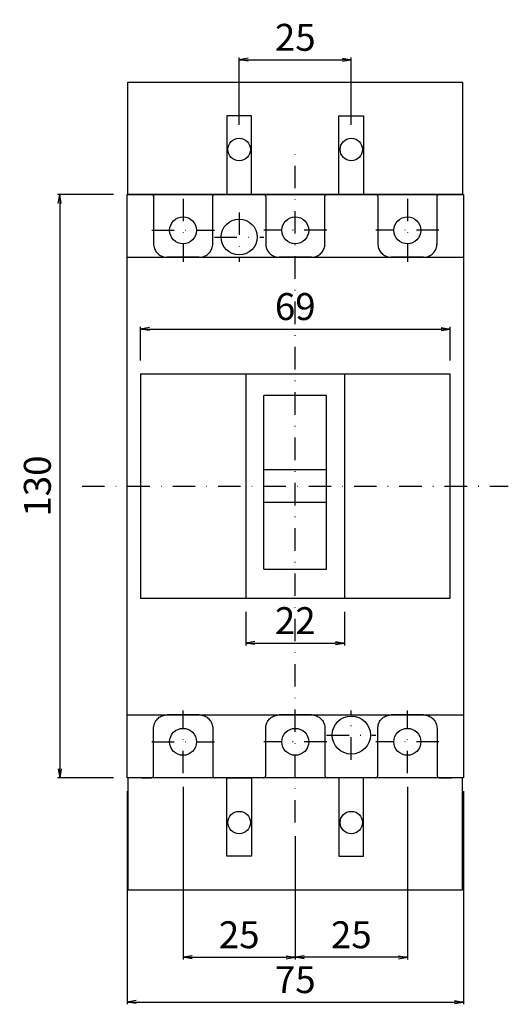
# Model space of a CAD drawing. Extents: x -1355 to 281, y -230 to 387.
# Drawn here: x -129 to -20, y 20 to 239 of the extents above; entities that cross this region are included whole.
import ezdxf

# ---------------------------------------------------------------- set-up
doc = ezdxf.new("R2010")
doc.units = 0
doc.header["$LTSCALE"] = 10
doc.header["$MEASUREMENT"] = 0
doc.linetypes.add('CONTINOUS', pattern=[0])
doc.linetypes.add('DASHDOT', pattern=[1, 0.5, -0.25, 0, -0.25])
doc.layers.get('DEFPOINTS').update_dxf_attribs({"linetype": 'CONTINUOUS'})
for name, color, linetype in [('13', 3, 'CONTINUOUS'), ('130', 4, 'CONTINOUS'), ('16', 6, 'DASHDOT'), ('17', 2, 'DASHDOT'), ('24', 2, 'CONTINOUS'), ('30', 9, 'CONTINUOUS')]:
    doc.layers.add(name, color=color, linetype=linetype)
doc.styles.get("Standard").update_dxf_attribs({"font": 'txt.shx', "bigfont": 'bigfont.shx'})
doc.dimstyles.new('STANDARD1', dxfattribs={"dimtxt": 6, "dimasz": 2, "dimexe": 0.5, "dimexo": 3, "dimgap": 2, "dimtad": 3, "dimdec": 8, "dimzin": 12, "dimdsep": 46, "dimtxsty": 'STANDARD', "dimblk": 'OPEN', "dimcen": 0.09, "dimadec": 0, "dimazin": 0, "dimtfac": 1, "dimtdec": 8, "dimtmove": 0, "dimatfit": 2, "dimldrblk": 'OPEN', "dimfxl": 1, "dimtolj": 1, "dimtzin": 0, "dimarcsym": 0})

# ---------------------------------------------------------------- blocks, each defined once
blk = doc.blocks.new('_OPEN')
at = {"layer": '30', "color": 0, "linetype": 'Continuous'}
for p, q in [((-1, 0.166667), (0, 0)), ((-1, -0.166667), (0, 0)), ((0, 0), (-1, 0))]:
    blk.add_line(p, q, dxfattribs=at)
blk = doc.blocks.new('*D71')
at = {"layer": '30', "color": 0, "lineweight": -2}
for p, q in [((-42.5, 68), (-42.5, 29.5)), ((-67.5, 57), (-67.5, 29.5)), ((-44.5, 30), (-65.5, 30))]:
    blk.add_line(p, q, dxfattribs=at)
at = {"layer": 'DEFPOINTS', "color": 0}
for p in [(-42.5, 71), (-67.5, 60), (-67.5, 30)]:
    blk.add_point(p, dxfattribs=at)
at = {"layer": '30', "color": 0, "lineweight": -2, "xscale": 2, "yscale": 2, "zscale": 2, "rotation": 180}
blk.add_blockref('_OPEN', (-67.5, 30), dxfattribs=at)
at = {"layer": '30', "color": 0, "lineweight": -2, "xscale": 2, "yscale": 2, "zscale": 2}
blk.add_blockref('_OPEN', (-42.5, 30), dxfattribs=at)
at = {"layer": '30', "color": 0, "insert": (-55, 35), "char_height": 6, "attachment_point": 5}
blk.add_mtext('\\A1;25', dxfattribs=at)
blk = doc.blocks.new('*D72')
at = {"layer": '30', "color": 0, "lineweight": -2}
for p, q in [((-105, 67), (-105, 19.5)), ((-30, 67), (-30, 19.5)), ((-103, 20), (-32, 20))]:
    blk.add_line(p, q, dxfattribs=at)
at = {"layer": 'DEFPOINTS', "color": 0}
for p in [(-105, 70), (-30, 70), (-30, 20)]:
    blk.add_point(p, dxfattribs=at)
at = {"layer": '30', "color": 0, "lineweight": -2, "xscale": 2, "yscale": 2, "zscale": 2, "rotation": 180}
blk.add_blockref('_OPEN', (-105, 20), dxfattribs=at)
at = {"layer": '30', "color": 0, "lineweight": -2, "xscale": 2, "yscale": 2, "zscale": 2}
blk.add_blockref('_OPEN', (-30, 20), dxfattribs=at)
at = {"layer": '30', "color": 0, "insert": (-67.5, 25), "char_height": 6, "attachment_point": 5}
blk.add_mtext('\\A1;75', dxfattribs=at)
blk = doc.blocks.new('*D73')
at = {"layer": '30', "color": 0, "lineweight": -2}
for p, q in [((-108, 200), (-120.5, 200)), ((-120, 198), (-120, 72)), ((-108, 70), (-120.5, 70))]:
    blk.add_line(p, q, dxfattribs=at)
at = {"layer": 'DEFPOINTS', "color": 0}
for p in [(-105, 200), (-120, 70), (-105, 70)]:
    blk.add_point(p, dxfattribs=at)
at = {"layer": '30', "color": 0, "lineweight": -2, "xscale": 2, "yscale": 2, "zscale": 2}
for p, rotation in [((-120, 200), 90), ((-120, 70), 270)]:
    blk.add_blockref('_OPEN', p, dxfattribs=dict(at, rotation=rotation))
at = {"layer": '30', "color": 0, "insert": (-125, 135), "char_height": 6, "attachment_point": 5, "rotation": 90}
blk.add_mtext('\\A1;130', dxfattribs=at)
blk = doc.blocks.new('*D74')
at = {"layer": '30', "color": 0, "lineweight": -2}
for p, q in [((-102, 163), (-102, 170.5)), ((-100, 170), (-35, 170)), ((-33, 163), (-33, 170.5))]:
    blk.add_line(p, q, dxfattribs=at)
at = {"layer": 'DEFPOINTS', "color": 0}
for p in [(-33, 170), (-102, 160), (-33, 160)]:
    blk.add_point(p, dxfattribs=at)
at = {"layer": '30', "color": 0, "lineweight": -2, "xscale": 2, "yscale": 2, "zscale": 2, "rotation": 180}
blk.add_blockref('_OPEN', (-102, 170), dxfattribs=at)
at = {"layer": '30', "color": 0, "lineweight": -2, "xscale": 2, "yscale": 2, "zscale": 2}
blk.add_blockref('_OPEN', (-33, 170), dxfattribs=at)
at = {"layer": '30', "color": 0, "insert": (-67.5, 175), "char_height": 6, "attachment_point": 5}
blk.add_mtext('\\A1;69', dxfattribs=at)
blk = doc.blocks.new('*D75')
at = {"layer": '30', "color": 0, "lineweight": -2}
for p, q in [((-78.5, 107), (-78.5, 99.5)), ((-56.5, 107), (-56.5, 99.5)), ((-76.5, 100), (-58.5, 100))]:
    blk.add_line(p, q, dxfattribs=at)
at = {"layer": 'DEFPOINTS', "color": 0}
for p in [(-78.5, 110), (-56.5, 110), (-56.5, 100)]:
    blk.add_point(p, dxfattribs=at)
at = {"layer": '30', "color": 0, "lineweight": -2, "xscale": 2, "yscale": 2, "zscale": 2, "rotation": 180}
blk.add_blockref('_OPEN', (-78.5, 100), dxfattribs=at)
at = {"layer": '30', "color": 0, "lineweight": -2, "xscale": 2, "yscale": 2, "zscale": 2}
blk.add_blockref('_OPEN', (-56.5, 100), dxfattribs=at)
at = {"layer": '30', "color": 0, "insert": (-67.5, 105), "char_height": 6, "attachment_point": 5}
blk.add_mtext('\\A1;22', dxfattribs=at)
blk = doc.blocks.new('*D76')
at = {"layer": '30', "color": 0, "lineweight": -2}
for p, q in [((-92.5, 68), (-92.5, 29.5)), ((-67.5, 37), (-67.5, 29.5)), ((-90.5, 30), (-69.5, 30))]:
    blk.add_line(p, q, dxfattribs=at)
at = {"layer": 'DEFPOINTS', "color": 0}
for p in [(-92.5, 71), (-67.5, 40), (-67.5, 30)]:
    blk.add_point(p, dxfattribs=at)
at = {"layer": '30', "color": 0, "lineweight": -2, "xscale": 2, "yscale": 2, "zscale": 2, "rotation": 180}
blk.add_blockref('_OPEN', (-92.5, 30), dxfattribs=at)
at = {"layer": '30', "color": 0, "lineweight": -2, "xscale": 2, "yscale": 2, "zscale": 2}
blk.add_blockref('_OPEN', (-67.5, 30), dxfattribs=at)
at = {"layer": '30', "color": 0, "insert": (-80, 35), "char_height": 6, "attachment_point": 5}
blk.add_mtext('\\A1;25', dxfattribs=at)
blk = doc.blocks.new('*D77')
at = {"layer": '30', "color": 0, "lineweight": -2}
for p, q in [((-80, 215.5), (-80, 230.5)), ((-55, 215.5), (-55, 230.5)), ((-78, 230), (-57, 230))]:
    blk.add_line(p, q, dxfattribs=at)
at = {"layer": 'DEFPOINTS', "color": 0}
for p in [(-55, 230), (-80, 212.5), (-55, 212.5)]:
    blk.add_point(p, dxfattribs=at)
at = {"layer": '30', "color": 0, "lineweight": -2, "xscale": 2, "yscale": 2, "zscale": 2, "rotation": 180}
blk.add_blockref('_OPEN', (-80, 230), dxfattribs=at)
at = {"layer": '30', "color": 0, "lineweight": -2, "xscale": 2, "yscale": 2, "zscale": 2}
blk.add_blockref('_OPEN', (-55, 230), dxfattribs=at)
at = {"layer": '30', "color": 0, "insert": (-67.5, 235), "char_height": 6, "attachment_point": 5}
blk.add_mtext('\\A1;25', dxfattribs=at)

msp = doc.modelspace()

# ---------------------------------------------------------------- linework, layer by layer
at = {"layer": '13'}
for points in [[(-104.8, 225), (-30.2, 225), (-30.2, 200), (-104.8, 200)], [(-82.75, 200), (-77.25, 200), (-77.25, 217.5), (-82.75, 217.5)], [(-52.25, 200), (-57.75, 200), (-57.75, 217.5), (-52.25, 217.5)], [(-104.8, 45), (-30.2, 45), (-30.2, 70), (-104.8, 70)], [(-82.75, 70), (-77.25, 70), (-77.25, 52.5), (-82.75, 52.5)], [(-52.25, 70), (-57.75, 70), (-57.75, 52.5), (-52.25, 52.5)]]:
    msp.add_lwpolyline(points, close=True, dxfattribs=at)
at = {"layer": '130'}
for p, q in [((-101.69, 200), (-99.59000381, 200)), ((-35.38999619, 200), (-33.29, 200)), ((-35.38999619, 200), (-35.38562345, 199.99825094)), ((-35.38562345, 199.99825094), (-32.64017788, 199.99825094)), ((-99.09, 199.50001218), (-99.09, 198.85)), ((-99.09, 198.85), (-99.09, 198.18810063)), ((-99.09, 198.18810063), (-99.09, 188.99988577)), ((-85.89, 198.85), (-85.89, 199.50001218)), ((-85.89, 198.18810063), (-85.89, 198.85)), ((-85.89, 188.99988577), (-85.89, 198.18810063)), ((-74.09, 199.50001218), (-74.09, 198.85)), ((-74.09, 198.85), (-74.09, 198.18810063)), ((-74.09, 198.18810063), (-74.09, 188.99988577)), ((-60.89, 198.85), (-60.89, 199.50001218)), ((-60.89, 199.50001218), (-60.88560429, 199.49825394)), ((-60.89, 198.18810063), (-60.89, 198.85)), ((-60.89, 188.99988577), (-60.89, 198.18810063)), ((-49.09, 199.50001218), (-49.09, 198.85)), ((-49.09, 198.85), (-49.09, 198.18810063)), ((-49.09, 198.18810063), (-49.09, 188.99988577)), ((-35.89, 198.85), (-35.89, 199.50001218)), ((-35.89, 198.18810063), (-35.89, 198.85)), ((-35.89, 188.99988577), (-35.89, 198.18810063)), ((-105, 186), (-30, 186)), ((-88.88988577, 186), (-96.09011423, 186)), ((-63.88988577, 186), (-71.09011423, 186)), ((-38.88988577, 186), (-46.09011423, 186)), ((-102, 160), (-33, 160)), ((-102, 160), (-102, 110)), ((-78.5, 160), (-78.5, 110)), ((-56.5, 160), (-56.5, 110)), ((-33, 110), (-33, 160)), ((-60.5, 155.15487), (-74.5, 155.15487)), ((-74.5, 116.5), (-74.5, 155.15487)), ((-60.5, 116.5), (-60.5, 155.15487)), ((-60.5, 138.63994414), (-74.5, 138.63994414)), ((-60.5, 131.32005586), (-74.5, 131.32005586)), ((-74.5, 116.5), (-60.5, 116.5)), ((-102, 110), (-33, 110)), ((-105, 84), (-30, 84)), ((-88.88988577, 84), (-96.09011423, 84)), ((-63.88988577, 84), (-71.09011423, 84)), ((-38.88988577, 84), (-46.09011423, 84)), ((-99.09, 71.81189937), (-99.09, 81.00011423)), ((-85.89, 81.00011423), (-85.89, 71.81189937)), ((-74.09, 71.81189937), (-74.09, 81.00011423)), ((-60.89, 81.00011423), (-60.89, 71.81189937)), ((-49.09, 71.81189937), (-49.09, 81.00011423)), ((-35.89, 81.00011423), (-35.89, 71.81189937)), ((-99.09, 71.15), (-99.09, 71.81189937)), ((-99.09, 70.49998782), (-99.09, 71.15)), ((-85.89, 71.81189937), (-85.89, 71.15)), ((-85.89, 71.15), (-85.89, 70.49998782)), ((-74.09, 71.15), (-74.09, 71.81189937)), ((-74.09, 70.49998782), (-74.09, 71.15)), ((-60.89, 71.81189937), (-60.89, 71.15)), ((-60.89, 71.15), (-60.89, 70.49998782)), ((-60.89, 70.49998782), (-60.88560429, 70.50174606)), ((-49.09, 71.15), (-49.09, 71.81189937)), ((-49.09, 70.49998782), (-49.09, 71.15)), ((-35.89, 71.81189937), (-35.89, 71.15)), ((-35.89, 71.15), (-35.89, 70.49998782)), ((-101.69, 70), (-99.59000381, 70)), ((-35.38999619, 70), (-35.38562345, 70.00174906)), ((-35.38999619, 70), (-33.29, 70)), ((-35.38562345, 70.00174906), (-32.64017788, 70.00174906))]:
    msp.add_line(p, q, dxfattribs=at)
msp.add_lwpolyline([(-105, 200), (-30, 200), (-30, 70), (-105, 70)], close=True, dxfattribs=at)
for points in [[(-99.59000381, 200), (-99.52473773, 199.99572232), (-99.46058904, 199.98296258), (-99.39865535, 199.96193928), (-99.33999634, 199.9330123), (-99.28561555, 199.89667673), (-99.23644331, 199.85355439), (-99.19332076, 199.80438313), (-99.15698556, 199.75000424), (-99.12805926, 199.69134806), (-99.10703668, 199.62941804), (-99.09427748, 199.56527364), (-99.09, 199.50001218)], [(-85.89, 199.50001218), (-85.88572252, 199.56527364), (-85.87296332, 199.62941804), (-85.85194074, 199.69134806), (-85.82301444, 199.75000424), (-85.78667924, 199.80438313), (-85.74355669, 199.85355439), (-85.69438445, 199.89667673), (-85.64000366, 199.9330123), (-85.58134465, 199.96193928), (-85.51941096, 199.98296258), (-85.45526227, 199.99572232), (-85.38999619, 200)], [(-74.59000381, 200), (-74.52473773, 199.99572232), (-74.46058904, 199.98296258), (-74.39865536, 199.96193928), (-74.33999634, 199.9330123), (-74.28561556, 199.89667674), (-74.23644331, 199.85355439), (-74.19332076, 199.80438313), (-74.15698556, 199.75000425), (-74.12805926, 199.69134806), (-74.10703668, 199.62941804), (-74.09427748, 199.56527364), (-74.09, 199.50001218)], [(-60.89, 199.50001218), (-60.88572252, 199.56527364), (-60.87296332, 199.62941804), (-60.85194074, 199.69134806), (-60.82301444, 199.75000424), (-60.78667924, 199.80438313), (-60.74355669, 199.85355439), (-60.69438445, 199.89667673), (-60.64000366, 199.9330123), (-60.58134465, 199.96193928), (-60.51941096, 199.98296258), (-60.45526227, 199.99572232), (-60.38999619, 200)], [(-49.59000381, 200), (-49.52473773, 199.99572232), (-49.46058904, 199.98296258), (-49.39865536, 199.96193928), (-49.33999634, 199.9330123), (-49.28561556, 199.89667674), (-49.23644331, 199.85355439), (-49.19332076, 199.80438313), (-49.15698556, 199.75000425), (-49.12805926, 199.69134806), (-49.10703668, 199.62941804), (-49.09427748, 199.56527364), (-49.09, 199.50001218)], [(-35.89, 199.50001218), (-35.88572252, 199.56527364), (-35.87296332, 199.62941804), (-35.85194074, 199.69134806), (-35.82301444, 199.75000424), (-35.78667924, 199.80438313), (-35.74355669, 199.85355439), (-35.69438445, 199.89667673), (-35.64000366, 199.9330123), (-35.58134465, 199.96193928), (-35.51941096, 199.98296258), (-35.45526227, 199.99572232), (-35.38999619, 200)], [(-99.09, 188.99988577), (-99.07858417, 188.73841531), (-99.04442393, 188.47893854), (-98.98777978, 188.22342996), (-98.90908322, 187.97383371), (-98.80893352, 187.73204886), (-98.68809306, 187.49991496), (-98.54748155, 187.27919806), (-98.38816901, 187.07157734), (-98.21136765, 186.87863233), (-98.01842265, 186.70183098), (-97.81080192, 186.54251844), (-97.59008503, 186.40190693), (-97.35795113, 186.28106647), (-97.11616628, 186.18091677), (-96.86657004, 186.10222022), (-96.61106145, 186.04557607), (-96.35158469, 186.01141583), (-96.09011423, 186)], [(-88.88988577, 186), (-88.62841531, 186.01141583), (-88.36893855, 186.04557607), (-88.11342996, 186.10222022), (-87.86383372, 186.18091677), (-87.62204887, 186.28106647), (-87.38991497, 186.40190693), (-87.16919808, 186.54251844), (-86.96157735, 186.70183098), (-86.76863235, 186.87863233), (-86.59183099, 187.07157734), (-86.43251845, 187.27919806), (-86.29190694, 187.49991496), (-86.17106648, 187.73204886), (-86.07091678, 187.97383371), (-85.99222022, 188.22342996), (-85.93557607, 188.47893854), (-85.90141583, 188.73841531), (-85.89, 188.99988577)], [(-74.09, 188.99988577), (-74.07858417, 188.73841531), (-74.04442393, 188.47893855), (-73.98777978, 188.22342996), (-73.90908323, 187.97383372), (-73.80893353, 187.73204887), (-73.68809307, 187.49991497), (-73.54748156, 187.27919808), (-73.38816902, 187.07157735), (-73.21136767, 186.87863235), (-73.01842266, 186.70183099), (-72.81080194, 186.54251845), (-72.59008504, 186.40190694), (-72.35795114, 186.28106648), (-72.11616629, 186.18091678), (-71.86657004, 186.10222022), (-71.61106146, 186.04557607), (-71.35158469, 186.01141583), (-71.09011423, 186)], [(-63.88988577, 186), (-63.62841531, 186.01141583), (-63.36893855, 186.04557607), (-63.11342996, 186.10222022), (-62.86383372, 186.18091677), (-62.62204887, 186.28106647), (-62.38991497, 186.40190693), (-62.16919808, 186.54251844), (-61.96157735, 186.70183098), (-61.76863235, 186.87863233), (-61.59183099, 187.07157734), (-61.43251845, 187.27919806), (-61.29190694, 187.49991496), (-61.17106648, 187.73204886), (-61.07091678, 187.97383371), (-60.99222022, 188.22342996), (-60.93557607, 188.47893854), (-60.90141583, 188.73841531), (-60.89, 188.99988577)], [(-49.09, 188.99988577), (-49.07858417, 188.73841531), (-49.04442393, 188.47893855), (-48.98777978, 188.22342996), (-48.90908323, 187.97383372), (-48.80893353, 187.73204887), (-48.68809307, 187.49991497), (-48.54748156, 187.27919808), (-48.38816902, 187.07157735), (-48.21136767, 186.87863235), (-48.01842266, 186.70183099), (-47.81080194, 186.54251845), (-47.59008504, 186.40190694), (-47.35795114, 186.28106648), (-47.11616629, 186.18091678), (-46.86657004, 186.10222022), (-46.61106146, 186.04557607), (-46.35158469, 186.01141583), (-46.09011423, 186)], [(-38.88988577, 186), (-38.62841531, 186.01141583), (-38.36893855, 186.04557607), (-38.11342996, 186.10222022), (-37.86383372, 186.18091677), (-37.62204887, 186.28106647), (-37.38991497, 186.40190693), (-37.16919808, 186.54251844), (-36.96157735, 186.70183098), (-36.76863235, 186.87863233), (-36.59183099, 187.07157734), (-36.43251845, 187.27919806), (-36.29190694, 187.49991496), (-36.17106648, 187.73204886), (-36.07091678, 187.97383371), (-35.99222022, 188.22342996), (-35.93557607, 188.47893854), (-35.90141583, 188.73841531), (-35.89, 188.99988577)], [(-99.09, 81.00011423), (-99.07858417, 81.26158469), (-99.04442393, 81.52106146), (-98.98777978, 81.77657004), (-98.90908322, 82.02616629), (-98.80893352, 82.26795114), (-98.68809306, 82.50008504), (-98.54748155, 82.72080194), (-98.38816901, 82.92842266), (-98.21136765, 83.12136767), (-98.01842265, 83.29816902), (-97.81080192, 83.45748156), (-97.59008503, 83.59809307), (-97.35795113, 83.71893353), (-97.11616628, 83.81908323), (-96.86657004, 83.89777978), (-96.61106145, 83.95442393), (-96.35158469, 83.98858417), (-96.09011423, 84)], [(-88.88988577, 84), (-88.62841531, 83.98858417), (-88.36893855, 83.95442393), (-88.11342996, 83.89777978), (-87.86383372, 83.81908323), (-87.62204887, 83.71893353), (-87.38991497, 83.59809307), (-87.16919808, 83.45748156), (-86.96157735, 83.29816902), (-86.76863235, 83.12136767), (-86.59183099, 82.92842266), (-86.43251845, 82.72080194), (-86.29190694, 82.50008504), (-86.17106648, 82.26795114), (-86.07091678, 82.02616629), (-85.99222022, 81.77657004), (-85.93557607, 81.52106146), (-85.90141583, 81.26158469), (-85.89, 81.00011423)], [(-74.09, 81.00011423), (-74.07858417, 81.26158469), (-74.04442393, 81.52106145), (-73.98777978, 81.77657004), (-73.90908323, 82.02616628), (-73.80893353, 82.26795113), (-73.68809307, 82.50008503), (-73.54748156, 82.72080192), (-73.38816902, 82.92842265), (-73.21136767, 83.12136765), (-73.01842266, 83.29816901), (-72.81080194, 83.45748155), (-72.59008504, 83.59809306), (-72.35795114, 83.71893352), (-72.11616629, 83.81908322), (-71.86657004, 83.89777978), (-71.61106146, 83.95442393), (-71.35158469, 83.98858417), (-71.09011423, 84)], [(-63.88988577, 84), (-63.62841531, 83.98858417), (-63.36893855, 83.95442393), (-63.11342996, 83.89777978), (-62.86383372, 83.81908323), (-62.62204887, 83.71893353), (-62.38991497, 83.59809307), (-62.16919808, 83.45748156), (-61.96157735, 83.29816902), (-61.76863235, 83.12136767), (-61.59183099, 82.92842266), (-61.43251845, 82.72080194), (-61.29190694, 82.50008504), (-61.17106648, 82.26795114), (-61.07091678, 82.02616629), (-60.99222022, 81.77657004), (-60.93557607, 81.52106146), (-60.90141583, 81.26158469), (-60.89, 81.00011423)], [(-49.09, 81.00011423), (-49.07858417, 81.26158469), (-49.04442393, 81.52106145), (-48.98777978, 81.77657004), (-48.90908323, 82.02616628), (-48.80893353, 82.26795113), (-48.68809307, 82.50008503), (-48.54748156, 82.72080192), (-48.38816902, 82.92842265), (-48.21136767, 83.12136765), (-48.01842266, 83.29816901), (-47.81080194, 83.45748155), (-47.59008504, 83.59809306), (-47.35795114, 83.71893352), (-47.11616629, 83.81908322), (-46.86657004, 83.89777978), (-46.61106146, 83.95442393), (-46.35158469, 83.98858417), (-46.09011423, 84)], [(-38.88988577, 84), (-38.62841531, 83.98858417), (-38.36893855, 83.95442393), (-38.11342996, 83.89777978), (-37.86383372, 83.81908323), (-37.62204887, 83.71893353), (-37.38991497, 83.59809307), (-37.16919808, 83.45748156), (-36.96157735, 83.29816902), (-36.76863235, 83.12136767), (-36.59183099, 82.92842266), (-36.43251845, 82.72080194), (-36.29190694, 82.50008504), (-36.17106648, 82.26795114), (-36.07091678, 82.02616629), (-35.99222022, 81.77657004), (-35.93557607, 81.52106146), (-35.90141583, 81.26158469), (-35.89, 81.00011423)], [(-99.59000381, 70), (-99.52473773, 70.00427768), (-99.46058904, 70.01703742), (-99.39865535, 70.03806072), (-99.33999634, 70.0669877), (-99.28561555, 70.10332327), (-99.23644331, 70.14644561), (-99.19332076, 70.19561687), (-99.15698556, 70.24999576), (-99.12805926, 70.30865194), (-99.10703668, 70.37058196), (-99.09427748, 70.43472636), (-99.09, 70.49998782)], [(-85.89, 70.49998782), (-85.88572252, 70.43472636), (-85.87296332, 70.37058196), (-85.85194074, 70.30865194), (-85.82301444, 70.24999576), (-85.78667924, 70.19561687), (-85.74355669, 70.14644561), (-85.69438445, 70.10332327), (-85.64000366, 70.0669877), (-85.58134465, 70.03806072), (-85.51941096, 70.01703742), (-85.45526227, 70.00427768), (-85.38999619, 70)], [(-74.59000381, 70), (-74.52473773, 70.00427768), (-74.46058904, 70.01703742), (-74.39865536, 70.03806072), (-74.33999634, 70.0669877), (-74.28561556, 70.10332326), (-74.23644331, 70.14644561), (-74.19332076, 70.19561687), (-74.15698556, 70.24999575), (-74.12805926, 70.30865194), (-74.10703668, 70.37058196), (-74.09427748, 70.43472636), (-74.09, 70.49998782)], [(-60.89, 70.49998782), (-60.88572252, 70.43472636), (-60.87296332, 70.37058196), (-60.85194074, 70.30865194), (-60.82301444, 70.24999576), (-60.78667924, 70.19561687), (-60.74355669, 70.14644561), (-60.69438445, 70.10332327), (-60.64000366, 70.0669877), (-60.58134465, 70.03806072), (-60.51941096, 70.01703742), (-60.45526227, 70.00427768), (-60.38999619, 70)], [(-49.59000381, 70), (-49.52473773, 70.00427768), (-49.46058904, 70.01703742), (-49.39865536, 70.03806072), (-49.33999634, 70.0669877), (-49.28561556, 70.10332326), (-49.23644331, 70.14644561), (-49.19332076, 70.19561687), (-49.15698556, 70.24999575), (-49.12805926, 70.30865194), (-49.10703668, 70.37058196), (-49.09427748, 70.43472636), (-49.09, 70.49998782)], [(-35.89, 70.49998782), (-35.88572252, 70.43472636), (-35.87296332, 70.37058196), (-35.85194074, 70.30865194), (-35.82301444, 70.24999576), (-35.78667924, 70.19561687), (-35.74355669, 70.14644561), (-35.69438445, 70.10332327), (-35.64000366, 70.0669877), (-35.58134465, 70.03806072), (-35.51941096, 70.01703742), (-35.45526227, 70.00427768), (-35.38999619, 70)]]:
    msp.add_lwpolyline(points, dxfattribs=at)
at = {"layer": '16'}
for p, q in [((-67.5, 60), (-67.5, 210)), ((-115, 135), (-20, 135))]:
    msp.add_line(p, q, dxfattribs=at)
at = {"layer": '17'}
for p, q in [((-92.5, 199), (-92.5, 185)), ((-42.5, 199), (-42.5, 185)), ((-80, 196), (-80, 185)), ((-99.5, 192), (-85.5, 192)), ((-60.49, 192), (-74.49, 192)), ((-35.5, 192), (-49.5, 192)), ((-85.5, 190.5), (-74.5, 190.5)), ((-92.5, 71), (-92.5, 85)), ((-55, 74), (-55, 85)), ((-42.5, 71), (-42.5, 85)), ((-60.5, 79.5), (-49.5, 79.5)), ((-99.5, 78), (-85.5, 78)), ((-60.49, 78), (-74.49, 78)), ((-35.5, 78), (-49.5, 78))]:
    msp.add_line(p, q, dxfattribs=at)
at = {"layer": '24'}
for centre, radius in [((-80, 210), 2.5), ((-55, 210), 2.5), ((-92.5, 192), 3), ((-80, 190.5), 4), ((-67.5, 192), 3), ((-42.5, 192), 3), ((-55, 79.5), 4.25), ((-92.5, 78), 3), ((-67.5, 78), 3), ((-42.5, 78), 3), ((-80, 60), 2.5), ((-55, 60), 2.5)]:
    msp.add_circle(centre, radius, dxfattribs=at)

# ---------------------------------------------------------------- dimensions: what is measured, and where the dimension line sits
at = {"layer": '30'}
for base, p1, p2, picture, middle in [((-55, 230), (-80, 212.5), (-55, 212.5), '*D77', (-67.5, 235)), ((-33, 170), (-102, 160), (-33, 160), '*D74', (-67.5, 175)), ((-56.5, 100), (-78.5, 110), (-56.5, 110), '*D75', (-67.5, 105)), ((-30, 20), (-105, 70), (-30, 70), '*D72', (-67.5, 25))]:
    dim = msp.add_linear_dim(base=base, p1=p1, p2=p2, dimstyle='STANDARD1', dxfattribs=at)
    dim.commit()
    dim.dimension.update_dxf_attribs({"geometry": picture, "text_midpoint": middle})
dim = msp.add_linear_dim(base=(-120, 70), p1=(-105, 200), p2=(-105, 70), angle=90, dimstyle='STANDARD1', override={"dimtmove": 1}, dxfattribs=at)
dim.commit()
dim.dimension.update_dxf_attribs({"geometry": '*D73', "text_midpoint": (-125, 135)})
dim = msp.add_linear_dim(base=(-67.5, 30), p1=(-92.5, 71), p2=(-67.5, 40), dimstyle='STANDARD1', dxfattribs=at)
dim.commit()
dim.dimension.update_dxf_attribs({"geometry": '*D76', "text_midpoint": (-80, 30), "dimtype": 160})
dim = msp.add_linear_dim(base=(-67.5, 30), p1=(-42.5, 71), p2=(-67.5, 60), angle=180, dimstyle='STANDARD1', dxfattribs=at)
dim.commit()
dim.dimension.update_dxf_attribs({"geometry": '*D71', "text_midpoint": (-55, 30), "dimtype": 160})

doc.saveas('drawing.dxf')
